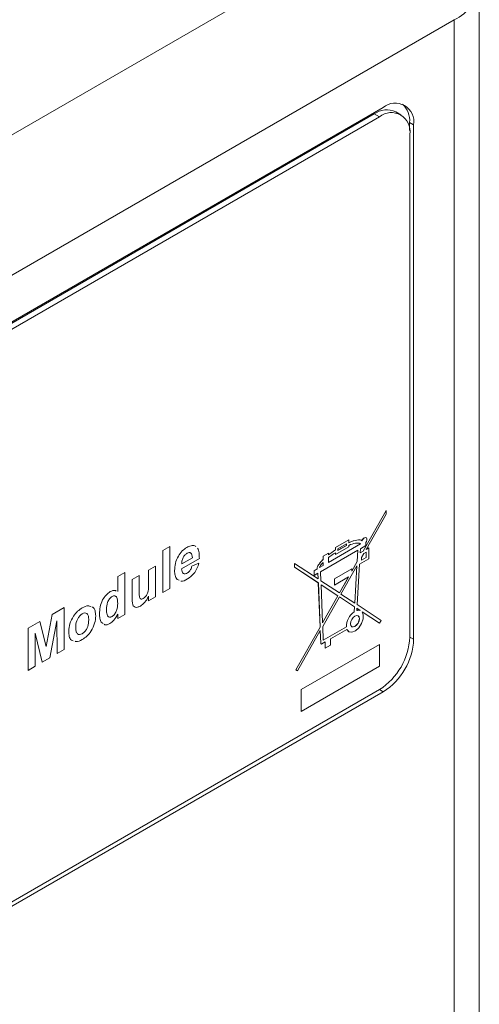
# Model space of a CAD drawing. Units: millimetres. Extents: x 2 to 278, y 1 to 215.
# Drawn here: x 251 to 259, y 105 to 122 of the extents above; entities that cross this region are included whole.
import ezdxf

# ---------------------------------------------------------------- set-up
doc = ezdxf.new("R2010")
doc.units = ezdxf.units.MM

msp = doc.modelspace()

# ---------------------------------------------------------------- linework, layer by layer
at = {"color": 7, "linetype": 'Continuous', "lineweight": 0}
for p, q in [((235.4676, 111.1237), (257.2111, 123.676)), ((258.7111, 90.1978), (258.7111, 122.4512)), ((258.2718, 121.8389), (236.5282, 109.2866)), ((258.2718, 89.5855), (258.2718, 121.8389)), ((257.0343, 120.308), (237.7657, 109.1844)), ((256.8773, 120.1945), (237.7854, 109.173)), ((256.9671, 120.1427), (256.8773, 120.1945)), ((257.3421, 120.1798), (257.2523, 120.2316)), ((256.9671, 120.1427), (237.8752, 109.1211)), ((257.4939, 119.9046), (257.4939, 120.0425)), ((257.4939, 120.0425), (257.5647, 120.0017)), ((257.5647, 111.0198), (257.5647, 120.0017)), ((257.4974, 111.0586), (257.4974, 119.8364)), ((256.6814, 112.5579), (257.0845, 113.2698)), ((256.6821, 112.5575), (257.0852, 113.2694)), ((257.0852, 113.2039), (256.7372, 112.5893)), ((257.0852, 113.2694), (257.0845, 113.2698)), ((257.0852, 113.2694), (257.0852, 113.2039)), ((253.1866, 112.5702), (253.3089, 112.6407)), ((253.1867, 112.5702), (253.3089, 112.6407)), ((253.3089, 112.6407), (253.3089, 111.9067)), ((253.3089, 112.6407), (253.3089, 112.6407)), ((256.6347, 112.6839), (256.0774, 112.3622)), ((256.6354, 112.6835), (256.0774, 112.3614)), ((256.1976, 112.6195), (256.4301, 112.7537)), ((256.1983, 112.6191), (256.4308, 112.7533)), ((256.1983, 112.501), (256.4308, 112.6352)), ((256.2413, 112.5983), (256.3913, 112.6849)), ((256.3906, 112.6584), (256.2413, 112.5723)), ((256.3913, 112.658), (256.2413, 112.5715)), ((256.3906, 112.6845), (256.3906, 112.6584)), ((256.3913, 112.658), (256.3906, 112.6584)), ((256.3913, 112.6849), (256.3913, 112.658)), ((256.4308, 112.7533), (256.4301, 112.7537)), ((256.4308, 112.7533), (256.4308, 112.705)), ((256.4308, 112.7057), (256.4531, 112.7154)), ((256.4308, 112.705), (256.4538, 112.715)), ((256.4308, 112.6567), (256.4639, 112.6712)), ((256.4308, 112.6352), (256.4308, 112.6567)), ((256.4531, 112.7154), (256.4799, 112.7256)), ((256.4538, 112.715), (256.4531, 112.7154)), ((256.4538, 112.715), (256.4806, 112.7252)), ((256.4639, 112.6712), (256.493, 112.6824)), ((256.4799, 112.7256), (256.5107, 112.7356)), ((256.4806, 112.7252), (256.4799, 112.7256)), ((256.4806, 112.7252), (256.5114, 112.7352)), ((256.493, 112.6824), (256.5188, 112.6893)), ((256.5107, 112.7356), (256.5413, 112.7443)), ((256.5114, 112.7352), (256.5107, 112.7356)), ((256.5114, 112.7352), (256.542, 112.7439)), ((256.5188, 112.6893), (256.5462, 112.6959)), ((256.5413, 112.7443), (256.57, 112.7508)), ((256.542, 112.7439), (256.5413, 112.7443)), ((256.542, 112.7439), (256.5707, 112.7504)), ((256.5462, 112.6959), (256.5737, 112.7)), ((256.57, 112.7508), (256.5987, 112.7548)), ((256.5707, 112.7504), (256.57, 112.7508)), ((256.5707, 112.7504), (256.5994, 112.7544)), ((256.5737, 112.7), (256.5986, 112.7)), ((256.5986, 112.7), (256.6212, 112.6967)), ((256.5987, 112.7548), (256.6271, 112.7539)), ((256.5994, 112.7544), (256.5987, 112.7548)), ((256.5994, 112.7544), (256.6278, 112.7535)), ((256.6211, 112.6967), (256.6326, 112.6894)), ((256.6212, 112.6967), (256.6333, 112.689)), ((256.6271, 112.7539), (256.6497, 112.7479)), ((256.6278, 112.7535), (256.6271, 112.7539)), ((256.6278, 112.7535), (256.6504, 112.7474)), ((256.6326, 112.6894), (256.6347, 112.6839)), ((256.6333, 112.689), (256.6326, 112.6894)), ((256.6333, 112.689), (256.6354, 112.6835)), ((256.6354, 112.6835), (256.6347, 112.6839)), ((256.7284, 112.654), (256.6355, 112.6004)), ((256.6497, 112.7479), (256.6615, 112.7413)), ((256.6504, 112.7474), (256.6497, 112.7479)), ((256.6504, 112.7474), (256.6622, 112.7409)), ((256.6622, 112.7409), (256.6615, 112.7413)), ((256.7284, 112.7067), (256.7284, 112.654)), ((256.7345, 112.7921), (256.7338, 112.7925)), ((253.1866, 111.8362), (253.1866, 112.5702)), ((253.1867, 112.5702), (253.1866, 112.5702)), ((253.1867, 111.8362), (253.1867, 112.5702)), ((253.6024, 112.6219), (253.6024, 112.622)), ((256.5912, 112.5748), (255.9379, 112.1976)), ((255.9837, 112.4719), (256.0767, 112.5256)), ((255.9837, 112.4128), (255.9837, 112.4719)), ((255.9844, 112.4715), (255.9837, 112.4719)), ((255.9844, 112.4715), (256.0774, 112.5252)), ((255.9844, 112.4124), (255.9844, 112.4715)), ((256.0774, 112.5252), (256.0767, 112.5256)), ((256.0774, 112.5252), (256.0774, 112.493)), ((256.0774, 112.4939), (256.1007, 112.5121)), ((256.0774, 112.493), (256.1014, 112.5117)), ((256.0774, 112.4446), (256.1014, 112.4633)), ((256.1007, 112.5121), (256.1336, 112.5366)), ((256.1014, 112.5117), (256.1007, 112.5121)), ((256.1014, 112.5117), (256.1343, 112.5362)), ((256.1014, 112.4633), (256.1343, 112.4879)), ((256.1336, 112.5366), (256.1665, 112.5596)), ((256.1343, 112.5362), (256.1336, 112.5366)), ((256.1343, 112.5362), (256.1672, 112.5592)), ((256.1343, 112.4879), (256.1672, 112.5109)), ((256.1665, 112.5596), (256.1976, 112.5798)), ((256.1672, 112.5592), (256.1665, 112.5596)), ((256.1672, 112.5592), (256.1983, 112.5794)), ((256.1672, 112.5109), (256.1983, 112.5311)), ((256.1976, 112.5798), (256.1976, 112.6195)), ((256.1983, 112.6191), (256.1976, 112.6195)), ((256.1983, 112.5794), (256.1976, 112.5798)), ((256.1976, 112.5306), (256.1976, 112.5014)), ((256.1983, 112.501), (256.1976, 112.5014)), ((256.1983, 112.5794), (256.1983, 112.6191)), ((256.1983, 112.5311), (256.1983, 112.501)), ((256.2413, 112.5715), (256.2413, 112.5983)), ((256.5785, 112.3761), (256.5904, 112.5744)), ((256.5792, 112.3757), (256.5912, 112.5748)), ((256.6355, 112.6004), (256.6311, 112.528)), ((256.6311, 112.528), (256.6821, 112.5575)), ((256.6312, 112.5289), (256.6814, 112.5579)), ((256.6563, 112.4464), (256.6966, 112.5175)), ((256.6821, 112.5575), (256.6814, 112.5579)), ((256.6966, 112.5175), (256.7377, 112.5412)), ((256.737, 112.5408), (256.737, 112.4477)), ((256.7372, 112.5893), (256.7795, 112.6137)), ((256.7377, 112.5412), (256.7377, 112.4473)), ((256.7379, 112.5905), (256.7788, 112.6141)), ((256.7795, 112.6137), (256.7788, 112.6141)), ((256.7795, 112.6137), (256.7795, 112.4258)), ((252.934, 112.2267), (253.0562, 112.2973)), ((252.934, 112.2267), (253.0563, 112.2973)), ((253.0563, 112.2973), (253.0562, 112.2973)), ((253.0563, 112.2973), (253.0563, 111.7609)), ((253.8223, 112.4289), (253.5126, 112.2502)), ((253.5148, 112.3361), (253.7001, 112.4431)), ((253.5148, 112.3361), (253.7, 112.4431)), ((253.6919, 112.2972), (253.8141, 112.349)), ((253.6919, 112.2972), (253.8141, 112.349)), ((253.6919, 112.2972), (253.6919, 112.2972)), ((253.7001, 112.4431), (253.7, 112.4431)), ((253.8141, 112.349), (253.8141, 112.349)), ((255.4827, 112.2783), (255.4827, 112.3451)), ((255.4834, 112.3447), (255.4827, 112.3451)), ((255.4834, 112.2779), (255.4834, 112.3447)), ((255.4834, 112.3447), (255.8977, 112.0717)), ((255.8806, 112.2728), (255.8853, 112.2857)), ((255.8813, 112.2724), (255.886, 112.2853)), ((255.8853, 112.2857), (255.893, 112.3013)), ((255.886, 112.2853), (255.8853, 112.2857)), ((255.886, 112.2853), (255.8937, 112.3009)), ((255.893, 112.3013), (255.9031, 112.3177)), ((255.8937, 112.3009), (255.893, 112.3013)), ((255.8937, 112.3009), (255.9038, 112.3173)), ((255.9031, 112.3177), (255.9132, 112.3323)), ((255.9038, 112.3173), (255.9031, 112.3177)), ((255.9038, 112.3173), (255.9139, 112.3319)), ((255.9132, 112.3323), (255.9287, 112.3533)), ((255.9139, 112.3319), (255.9132, 112.3323)), ((255.9139, 112.3319), (255.9294, 112.3529)), ((255.9844, 112.3077), (255.9194, 112.2702)), ((255.9837, 112.3081), (255.9195, 112.271)), ((255.9212, 112.2791), (255.9243, 112.2854)), ((255.9243, 112.2854), (255.9304, 112.2953)), ((255.9287, 112.3533), (255.9434, 112.3714)), ((255.9294, 112.3529), (255.9287, 112.3533)), ((255.9294, 112.3529), (255.9441, 112.371)), ((255.9304, 112.2953), (255.9382, 112.3065)), ((255.9382, 112.3065), (255.9514, 112.3245)), ((255.9434, 112.3714), (255.9607, 112.3902)), ((255.9441, 112.371), (255.9434, 112.3714)), ((255.9441, 112.371), (255.9614, 112.3898)), ((255.9514, 112.3245), (255.9629, 112.3386)), ((255.9607, 112.3902), (255.9742, 112.4038)), ((255.9614, 112.3898), (255.9607, 112.3902)), ((255.9614, 112.3898), (255.9749, 112.4033)), ((255.9629, 112.3386), (255.9771, 112.354)), ((255.9742, 112.4038), (255.9837, 112.4128)), ((255.9749, 112.4033), (255.9742, 112.4038)), ((255.9749, 112.4033), (255.9844, 112.4124)), ((255.9771, 112.354), (255.9844, 112.3614)), ((255.9844, 112.4124), (255.9837, 112.4128)), ((255.9837, 112.3606), (255.9837, 112.3081)), ((255.9844, 112.3077), (255.9837, 112.3081)), ((255.9844, 112.3614), (255.9844, 112.3077)), ((256.0774, 112.3614), (256.0774, 112.4446)), ((256.2956, 111.8094), (256.5748, 112.3024)), ((256.4843, 112.2097), (256.5785, 112.3761)), ((256.4843, 112.2081), (256.5792, 112.3757)), ((256.574, 112.301), (256.5348, 111.6518)), ((256.5748, 112.3024), (256.5355, 111.6514)), ((256.6194, 112.3333), (256.5766, 111.6243)), ((256.5792, 112.3757), (256.5785, 112.3761)), ((256.7795, 112.4258), (256.6194, 112.3333)), ((256.737, 112.4477), (256.6563, 112.4011)), ((256.7377, 112.4473), (256.6563, 112.4003)), ((256.6563, 112.4003), (256.6563, 112.4464)), ((256.7377, 112.4473), (256.737, 112.4477)), ((252.3962, 112.1139), (252.5184, 112.1844)), ((252.3962, 112.1138), (252.5184, 112.1844)), ((252.3962, 111.8523), (252.3962, 112.1139)), ((252.3962, 112.1138), (252.3962, 112.1139)), ((252.3962, 111.8523), (252.3962, 112.1138)), ((252.5184, 112.1844), (252.5184, 111.4504)), ((252.5184, 112.1844), (252.5184, 112.1844)), ((252.6488, 112.0621), (252.771, 112.1326)), ((252.6488, 112.0621), (252.7711, 112.1326)), ((252.7711, 112.1326), (252.771, 112.1326)), ((252.7711, 112.1326), (252.7711, 111.8852)), ((252.934, 111.9996), (252.934, 112.2267)), ((252.934, 111.9995), (252.934, 112.2267)), ((252.934, 112.2267), (252.934, 112.2267)), ((253.3904, 112.218), (253.3904, 112.218)), ((253.6135, 112.1766), (253.6134, 112.1767)), ((255.8997, 112.0035), (255.4827, 112.2783)), ((255.4834, 112.2779), (255.4827, 112.2783)), ((255.9004, 112.0031), (255.4834, 112.2779)), ((255.8256, 112.2169), (255.8768, 112.2464)), ((255.8256, 112.1337), (255.8256, 112.2169)), ((255.8263, 112.2165), (255.8256, 112.2169)), ((255.8263, 112.1333), (255.8256, 112.1337)), ((255.8263, 112.2165), (255.8775, 112.246)), ((255.8263, 112.1333), (255.8263, 112.2165)), ((255.8937, 112.1721), (255.8263, 112.1333)), ((255.8768, 112.2464), (255.8774, 112.2584)), ((255.8775, 112.246), (255.8768, 112.2464)), ((255.8774, 112.2584), (255.8806, 112.2728)), ((255.8781, 112.258), (255.8774, 112.2584)), ((255.8775, 112.246), (255.8781, 112.258)), ((255.8781, 112.258), (255.8813, 112.2724)), ((255.8813, 112.2724), (255.8806, 112.2728)), ((255.897, 112.0722), (255.893, 112.1717)), ((255.8977, 112.0717), (255.8937, 112.1721)), ((255.9194, 112.2702), (255.9196, 112.2735)), ((255.9196, 112.2735), (255.9202, 112.2764)), ((255.9202, 112.2764), (255.9212, 112.2791)), ((255.9379, 112.1976), (255.9441, 112.0411)), ((256.1837, 112.0746), (256.4836, 112.2477)), ((256.1844, 112.0742), (256.4843, 112.2473)), ((256.4843, 112.2473), (256.4836, 112.2477)), ((256.4843, 112.2473), (256.4843, 112.2081)), ((252.6488, 111.7243), (252.6488, 112.0621)), ((252.6488, 111.7243), (252.6488, 112.0621)), ((252.6488, 112.0621), (252.6488, 112.0621)), ((252.934, 111.9995), (252.934, 111.9996)), ((253.468, 112.049), (253.4359, 112.0613)), ((253.436, 112.0612), (253.4359, 112.0613)), ((253.468, 112.049), (253.436, 112.0612)), ((255.9305, 111.2317), (255.8997, 112.0035)), ((255.9004, 112.0031), (255.8997, 112.0035)), ((255.9312, 111.2313), (255.9004, 112.0031)), ((255.9441, 112.0411), (256.2686, 111.8272)), ((256.2411, 111.7786), (255.9469, 111.9724)), ((255.9469, 111.9724), (255.9735, 111.306)), ((256.2404, 111.779), (255.9469, 111.9724)), ((256.1837, 111.9672), (256.1837, 112.0746)), ((256.1844, 112.0742), (256.1837, 112.0746)), ((256.1844, 111.9668), (256.1837, 111.9672)), ((256.4269, 112.1068), (256.1844, 111.9668)), ((256.1844, 111.9668), (256.1844, 112.0742)), ((256.268, 111.8277), (256.4255, 112.106)), ((256.2686, 111.8272), (256.4269, 112.1068)), ((252.2667, 111.8509), (252.2667, 111.8509)), ((252.934, 111.6903), (252.934, 111.7693)), ((252.934, 111.6903), (252.934, 111.7692)), ((253.1867, 111.8362), (253.1866, 111.8362)), ((253.3089, 111.9067), (253.1867, 111.8362)), ((255.9734, 111.3075), (256.2404, 111.779)), ((255.9735, 111.306), (256.2411, 111.7786)), ((256.2411, 111.7786), (256.2404, 111.779)), ((256.5355, 111.6514), (256.2956, 111.8094)), ((252.3962, 111.6442), (252.3962, 111.6442)), ((252.6488, 111.7243), (252.6488, 111.7243)), ((252.8421, 111.7314), (252.8421, 111.7314)), ((253.0563, 111.7609), (252.934, 111.6903)), ((252.934, 111.6903), (252.934, 111.6903)), ((256.2681, 111.7608), (255.9759, 111.2448)), ((256.5316, 111.5871), (256.2681, 111.7608)), ((256.5309, 111.5875), (256.2681, 111.7607)), ((256.5766, 111.6243), (256.9967, 111.3474)), ((251.1453, 110.8912), (251.2522, 111.4535)), ((251.1453, 110.8911), (251.2523, 111.4535)), ((251.2522, 111.4535), (251.459, 111.5729)), ((251.2523, 111.4535), (251.2522, 111.4535)), ((251.2523, 111.4535), (251.4591, 111.5728)), ((251.4591, 111.5728), (251.459, 111.5729)), ((251.4591, 111.5728), (251.4591, 110.8388)), ((251.7765, 111.5679), (251.7765, 111.5679)), ((252.0784, 111.4666), (252.0784, 111.4666)), ((252.3962, 111.3799), (252.3962, 111.4573)), ((252.3962, 111.3798), (252.3962, 111.4573)), ((252.5184, 111.4504), (252.3962, 111.3798)), ((256.5255, 111.4981), (256.5309, 111.5875)), ((256.5262, 111.4977), (256.5255, 111.4981)), ((256.5262, 111.4977), (256.5316, 111.5871)), ((256.5316, 111.5871), (256.5309, 111.5875)), ((256.5727, 111.56), (256.5703, 111.5199)), ((256.6298, 111.5223), (256.5727, 111.56)), ((256.6291, 111.5227), (256.5727, 111.5599)), ((256.594, 111.4292), (256.5933, 111.4296)), ((256.6298, 111.5223), (256.6291, 111.5227)), ((256.9678, 111.2996), (256.6626, 111.5008)), ((256.9671, 111.3), (256.6627, 111.5006)), ((250.8316, 111.2106), (251.0383, 111.33)), ((250.8316, 111.2106), (251.0384, 111.33)), ((251.0384, 111.33), (251.0383, 111.33)), ((251.0384, 111.33), (251.1453, 110.8911)), ((251.3328, 111.3438), (251.2134, 110.697)), ((251.3368, 110.7683), (251.3327, 111.3436)), ((251.3368, 110.7683), (251.3328, 111.3438)), ((251.891, 111.3574), (251.8909, 111.3574)), ((252.2993, 111.418), (252.2993, 111.418)), ((252.3962, 111.3798), (252.3962, 111.3799)), ((256.9678, 111.2996), (256.9671, 111.3)), ((256.9967, 111.3474), (256.9678, 111.2996)), ((250.8316, 110.4766), (250.8316, 111.2106)), ((250.8316, 111.2106), (250.8316, 111.2106)), ((250.8316, 110.4766), (250.8316, 111.2106)), ((250.9579, 111.1274), (250.9538, 110.5472)), ((251.0772, 110.6184), (250.9579, 111.1274)), ((251.0772, 110.6184), (250.9579, 111.1272)), ((251.5406, 111.1616), (251.5405, 111.1616)), ((251.7771, 111.1166), (251.7771, 111.1166)), ((255.5071, 110.484), (255.9305, 111.2317)), ((255.5078, 110.4836), (255.9312, 111.2313)), ((255.9337, 111.1701), (255.5362, 110.4682)), ((255.9312, 111.2313), (255.9305, 111.2317)), ((255.9417, 110.9523), (255.933, 111.169)), ((255.9424, 110.9519), (255.9337, 111.1701)), ((255.9759, 111.2448), (255.9856, 111.001)), ((255.9856, 111.0018), (256.3899, 111.2352)), ((255.9856, 111.001), (256.3906, 111.2348)), ((256.4, 111.1919), (256.11, 111.0245)), ((256.3906, 111.2348), (256.3899, 111.2352)), ((256.3993, 111.1924), (256.433, 111.152)), ((256.433, 111.152), (256.4337, 111.1516)), ((256.4831, 111.2389), (256.4838, 111.2385)), ((255.6001, 110.1404), (256.9671, 110.9295)), ((255.6008, 110.14), (256.9678, 110.9291)), ((255.9428, 110.9444), (255.9417, 110.9523)), ((255.9424, 110.9519), (255.9417, 110.9523)), ((255.9435, 110.944), (255.9424, 110.9519)), ((255.9466, 110.9383), (255.9428, 110.9444)), ((255.9435, 110.944), (255.9428, 110.9444)), ((255.9473, 110.9379), (255.9435, 110.944)), ((255.9473, 110.9379), (255.9466, 110.9383)), ((255.9534, 110.935), (255.9473, 110.9379)), ((255.9612, 110.9386), (255.9534, 110.935)), ((256.0193, 110.9722), (255.9612, 110.9386)), ((256.0186, 110.8625), (256.0186, 110.9717)), ((256.0193, 110.8621), (256.0193, 110.9722)), ((256.11, 110.9144), (256.0193, 110.8621)), ((256.11, 111.0245), (256.11, 110.9144)), ((256.9678, 110.9291), (256.9671, 110.9295)), ((256.9678, 110.9291), (256.9678, 110.5479)), ((251.4591, 110.8388), (251.3368, 110.7683)), ((251.3368, 110.7683), (251.3368, 110.7683)), ((256.0193, 110.8621), (256.0186, 110.8625)), ((251.2134, 110.697), (251.0772, 110.6184)), ((251.0772, 110.6184), (251.0772, 110.6184)), ((250.9538, 110.5472), (250.8316, 110.4766)), ((250.8316, 110.4766), (250.8316, 110.4766)), ((255.5078, 110.4836), (255.5071, 110.484)), ((255.5362, 110.4682), (255.5078, 110.4836)), ((256.9678, 110.5479), (255.6008, 109.7588)), ((237.7657, 98.9777), (257.0343, 110.1012)), ((237.8752, 99.1185), (256.9671, 110.14)), ((255.6001, 109.7592), (255.6001, 110.1404)), ((255.6008, 110.14), (255.6001, 110.1404)), ((255.6008, 109.7588), (255.6008, 110.14)), ((255.6008, 109.7588), (255.6001, 109.7592))]:
    msp.add_line(p, q, dxfattribs=at)
at = {"color": 8, "linetype": 'Continuous', "lineweight": 0}
for p, q in [((257.4974, 111.0586), (257.5647, 111.0198)), ((256.9671, 110.14), (257.0343, 110.1012))]:
    msp.add_line(p, q, dxfattribs=at)
at = {"color": 7, "linetype": 'Continuous', "lineweight": 0, "flags": 128}
for points in [[(256.7338, 112.7925), (256.7257, 112.7953), (256.7087, 112.793), (256.6905, 112.7819), (256.6739, 112.7638), (256.6615, 112.7413)], [(256.7284, 112.7067), (256.7409, 112.7291), (256.7474, 112.7525), (256.747, 112.7732), (256.7396, 112.7881), (256.7264, 112.7949), (256.7094, 112.7926), (256.6912, 112.7815), (256.6747, 112.7634), (256.6622, 112.7409)], [(256.4, 111.1919), (256.434, 111.1515), (256.4862, 111.1427), (256.5475, 111.1673), (256.6074, 111.2209), (256.6553, 111.2941), (256.683, 111.3743), (256.6856, 111.4474), (256.6626, 111.5008)], [(256.5389, 111.2439), (256.5687, 111.268), (256.594, 111.302), (256.6108, 111.341), (256.6168, 111.3788), (256.6108, 111.4098), (256.594, 111.4292), (256.5687, 111.4341), (256.5389, 111.4238), (256.5091, 111.3997), (256.4838, 111.3657), (256.4669, 111.3267), (256.461, 111.2889), (256.4669, 111.2579), (256.4838, 111.2385), (256.5091, 111.2336), (256.5389, 111.2439)], [(256.5382, 111.2443), (256.568, 111.2684), (256.5933, 111.3025), (256.6101, 111.3414), (256.6161, 111.3792), (256.6101, 111.4102), (256.5933, 111.4296), (256.5933, 111.4296)], [(256.4831, 111.2389), (256.5084, 111.234), (256.5382, 111.2443)]]:
    msp.add_lwpolyline(points, dxfattribs=at)
at = {"color": 8, "linetype": 'Continuous', "lineweight": 0}
msp.add_arc((257.9668, 122.5215), 0.7476, 294.07431, 354.60555, dxfattribs=at)
at = {"color": 7, "linetype": 'Continuous', "lineweight": 0}
for centre, radius, start, end in [((257.2413, 120.0542), 0.3275, 350.78596, 129.20329), ((257.1009, 120.0763), 0.3944, 355.08832, 46.5392), ((257.097, 119.8878), 0.3772, 65.69288, 125.61758), ((257.1741, 119.8889), 0.3275, 350.78596, 129.20329), ((256.7115, 111.2357), 0.3216, 125.32176, 180.09107), ((256.7122, 111.2353), 0.3216, 125.32176, 180.09107), ((256.6031, 111.4289), 0.0974, 74.50479, 110.12244), ((256.6038, 111.4285), 0.0974, 74.50479, 110.12244), ((256.346, 111.111), 1.1526, 302.60548, 357.39452), ((256.4132, 111.0722), 1.1526, 302.60548, 357.39452)]:
    msp.add_arc(centre, radius, start, end, dxfattribs=at)
for points, knots in [([(253.6024, 112.622), (253.6273, 112.6341), (253.6771, 112.6585), (253.7351, 112.6603), (253.7562, 112.6393), (253.7624, 112.6331)], [0, 0, 0, 0, 0.4141092, 0.8272002, 1, 1, 1, 1]), ([(253.6024, 112.6219), (253.6273, 112.6341), (253.6772, 112.6585), (253.7352, 112.6603), (253.7562, 112.6392), (253.7624, 112.633)], [0, 0, 0, 0, 0.4141092, 0.8272002, 1, 1, 1, 1]), ([(253.3904, 112.218), (253.3925, 112.2586), (253.3967, 112.3397), (253.4477, 112.4657), (253.522, 112.5671), (253.5756, 112.6037), (253.6024, 112.622)], [0, 0, 0, 0, 0.2806614, 0.5597924, 0.7797806, 1, 1, 1, 1]), ([(253.3904, 112.218), (253.3925, 112.2586), (253.3967, 112.3397), (253.4478, 112.4657), (253.522, 112.5671), (253.5756, 112.6036), (253.6024, 112.6219)], [0, 0, 0, 0, 0.2806614, 0.5597924, 0.7797806, 1, 1, 1, 1]), ([(253.6079, 112.5216), (253.5934, 112.5113), (253.5674, 112.493), (253.5489, 112.4614), (253.5408, 112.4474)], [0, 0, 0, 0, 0.5588784, 1, 1, 1, 1]), ([(253.7001, 112.4431), (253.6989, 112.4602), (253.6967, 112.4943), (253.6764, 112.5274), (253.6441, 112.5377), (253.6199, 112.527), (253.6079, 112.5216)], [0, 0, 0, 0, 0.28093765, 0.56027801, 0.78023102, 1, 1, 1, 1]), ([(253.7, 112.4431), (253.6988, 112.4599), (253.6963, 112.4933), (253.6806, 112.5251), (253.6633, 112.5283), (253.6587, 112.5292)], [0, 0, 0, 0, 0.4252329, 0.8480482, 1, 1, 1, 1]), ([(253.7891, 112.6105), (253.7894, 112.6102), (253.8083, 112.5944), (253.8187, 112.5278), (253.8211, 112.4619), (253.8223, 112.4289)], [0, 0, 0, 0, 0.0068409, 0.5027054, 1, 1, 1, 1]), ([(253.5408, 112.4474), (253.5319, 112.4257), (253.5159, 112.3868), (253.5151, 112.3517), (253.5148, 112.3361)], [0, 0, 0, 0, 0.5582262, 1, 1, 1, 1]), ([(253.6134, 112.1767), (253.6238, 112.1836), (253.6445, 112.1976), (253.6767, 112.2413), (253.6861, 112.276), (253.6919, 112.2972)], [0, 0, 0, 0, 0.2806252, 0.5606107, 1, 1, 1, 1]), ([(253.6135, 112.1766), (253.6238, 112.1836), (253.6446, 112.1975), (253.6767, 112.2413), (253.6861, 112.276), (253.6919, 112.2972)], [0, 0, 0, 0, 0.2806252, 0.5606107, 1, 1, 1, 1]), ([(253.8141, 112.349), (253.8044, 112.3173), (253.785, 112.254), (253.7163, 112.145), (253.6526, 112.1005), (253.6137, 112.0733)], [0, 0, 0, 0, 0.2810185, 0.5613577, 1, 1, 1, 1]), ([(253.4359, 112.0613), (253.4207, 112.0845), (253.3934, 112.126), (253.3913, 112.1898), (253.3904, 112.218)], [0, 0, 0, 0, 0.558838, 1, 1, 1, 1]), ([(253.436, 112.0612), (253.4207, 112.0844), (253.3934, 112.1259), (253.3913, 112.1898), (253.3904, 112.218)], [0, 0, 0, 0, 0.558838, 1, 1, 1, 1]), ([(253.5126, 112.2502), (253.5139, 112.2325), (253.5165, 112.1971), (253.541, 112.1663), (253.5758, 112.1589), (253.6009, 112.1707), (253.6135, 112.1766)], [0, 0, 0, 0, 0.2807148, 0.559854, 0.7798203, 1, 1, 1, 1]), ([(253.5378, 112.1782), (253.5402, 112.1747), (253.5486, 112.1621), (253.5763, 112.1597), (253.6011, 112.171), (253.6134, 112.1767)], [0, 0, 0, 0, 0.1608388, 0.580216, 1, 1, 1, 1]), ([(252.8421, 111.7314), (252.852, 111.7381), (252.8718, 111.7516), (252.8975, 111.7847), (252.9182, 111.8217), (252.9386, 111.8987), (252.936, 111.9547), (252.934, 111.9996)], [0, 0, 0, 0, 0.1248933, 0.2497379, 0.3745662, 0.4993167, 1, 1, 1, 1]), ([(252.8421, 111.7314), (252.852, 111.7381), (252.8718, 111.7516), (252.8976, 111.7846), (252.9183, 111.8216), (252.9386, 111.8987), (252.9361, 111.9547), (252.934, 111.9995)], [0, 0, 0, 0, 0.1248933, 0.2497379, 0.3745662, 0.4993167, 1, 1, 1, 1]), ([(253.6137, 112.0733), (253.5732, 112.0492), (253.5313, 112.0243), (253.5017, 112.0361), (253.5007, 112.0365)], [0, 0, 0, 0, 0.9660299, 1, 1, 1, 1]), ([(252.0784, 111.4666), (252.0799, 111.5045), (252.0829, 111.5801), (252.1236, 111.6985), (252.191, 111.7979), (252.2415, 111.8332), (252.2667, 111.8509)], [0, 0, 0, 0, 0.28106013, 0.56034367, 0.78015421, 1, 1, 1, 1]), ([(252.0784, 111.4666), (252.0799, 111.5045), (252.0829, 111.5801), (252.1237, 111.6985), (252.1911, 111.7979), (252.2415, 111.8332), (252.2667, 111.8509)], [0, 0, 0, 0, 0.28106013, 0.56034367, 0.78015421, 1, 1, 1, 1]), ([(252.2984, 111.7657), (252.2903, 111.7603), (252.2742, 111.7497), (252.2448, 111.7164), (252.2055, 111.6434), (252.2026, 111.5845), (252.2006, 111.5453)], [0, 0, 0, 0, 0.1256515, 0.2512973, 0.5012124, 1, 1, 1, 1]), ([(252.2667, 111.8509), (252.2953, 111.8636), (252.3356, 111.8816), (252.364, 111.8664), (252.3723, 111.8619)], [0, 0, 0, 0, 0.70829494, 1, 1, 1, 1]), ([(252.2667, 111.8509), (252.2953, 111.8636), (252.3356, 111.8815), (252.3641, 111.8663), (252.3723, 111.8619)], [0, 0, 0, 0, 0.70829494, 1, 1, 1, 1]), ([(252.3962, 111.6442), (252.3951, 111.684), (252.3938, 111.7338), (252.3665, 111.7689), (252.3475, 111.7782), (252.3241, 111.7783), (252.307, 111.7699), (252.2984, 111.7657)], [0, 0, 0, 0, 0.4989021, 0.6242448, 0.7495891, 0.8747424, 1, 1, 1, 1]), ([(252.3962, 111.6442), (252.3957, 111.6849), (252.3951, 111.7346), (252.3714, 111.7608), (252.3671, 111.7656)], [0, 0, 0, 0, 0.8176215, 1, 1, 1, 1]), ([(252.7711, 111.8852), (252.7705, 111.8448), (252.7698, 111.7943), (252.7786, 111.7395), (252.7933, 111.7222), (252.8159, 111.7183), (252.8334, 111.727), (252.8421, 111.7314)], [0, 0, 0, 0, 0.5011448, 0.6260389, 0.7506599, 0.8751471, 1, 1, 1, 1]), ([(252.934, 111.7693), (252.9245, 111.7493), (252.9054, 111.7093), (252.8567, 111.6458), (252.8163, 111.6166), (252.7917, 111.5987)], [0, 0, 0, 0, 0.2805263, 0.5611039, 1, 1, 1, 1]), ([(251.7765, 111.5679), (251.8128, 111.5861), (251.8723, 111.6161), (251.9154, 111.5949), (251.9323, 111.5866)], [0, 0, 0, 0, 0.60972639, 1, 1, 1, 1]), ([(251.7765, 111.5679), (251.8128, 111.5861), (251.8724, 111.616), (251.9155, 111.5949), (251.9323, 111.5866)], [0, 0, 0, 0, 0.60972639, 1, 1, 1, 1]), ([(252.2993, 111.418), (252.3075, 111.4235), (252.324, 111.4346), (252.3533, 111.4698), (252.3915, 111.5446), (252.3943, 111.6044), (252.3962, 111.6442)], [0, 0, 0, 0, 0.1255256, 0.2510654, 0.5009123, 1, 1, 1, 1]), ([(252.2993, 111.418), (252.3075, 111.4236), (252.324, 111.4346), (252.3533, 111.4698), (252.3915, 111.5446), (252.3943, 111.6044), (252.3962, 111.6442)], [0, 0, 0, 0, 0.1255256, 0.2510654, 0.5009123, 1, 1, 1, 1]), ([(252.6996, 111.5809), (252.6883, 111.5878), (252.6633, 111.6029), (252.6506, 111.6591), (252.6494, 111.7026), (252.6488, 111.7243)], [0, 0, 0, 0, 0.29351039, 0.64614863, 1, 1, 1, 1]), ([(252.7917, 111.5987), (252.7753, 111.5908), (252.7426, 111.575), (252.6981, 111.5763), (252.6641, 111.6039), (252.6504, 111.6587), (252.6494, 111.7024), (252.6488, 111.7243)], [0, 0, 0, 0, 0.186713, 0.3732995, 0.5594825, 0.779363, 1, 1, 1, 1]), ([(252.7874, 111.7329), (252.7896, 111.7298), (252.7961, 111.7205), (252.8161, 111.7187), (252.8334, 111.7271), (252.8421, 111.7314)], [0, 0, 0, 0, 0.2006816, 0.5997545, 1, 1, 1, 1]), ([(251.5405, 111.1616), (251.5449, 111.2041), (251.5538, 111.2891), (251.6142, 111.417), (251.6946, 111.5131), (251.7492, 111.5496), (251.7765, 111.5679)], [0, 0, 0, 0, 0.27992997, 0.55907412, 0.77936262, 1, 1, 1, 1]), ([(251.5406, 111.1616), (251.545, 111.2041), (251.5538, 111.289), (251.6142, 111.417), (251.6946, 111.5131), (251.7492, 111.5496), (251.7765, 111.5679)], [0, 0, 0, 0, 0.27992997, 0.55907412, 0.77936262, 1, 1, 1, 1]), ([(251.7771, 111.4647), (251.7639, 111.4556), (251.7373, 111.4372), (251.7039, 111.3909), (251.6683, 111.3169), (251.6651, 111.2627), (251.6628, 111.2246)], [0, 0, 0, 0, 0.1869853, 0.3738779, 0.5610219, 1, 1, 1, 1]), ([(251.891, 111.3574), (251.89, 111.3797), (251.8882, 111.4242), (251.8639, 111.4687), (251.8238, 111.4851), (251.7927, 111.4715), (251.7771, 111.4647)], [0, 0, 0, 0, 0.281033, 0.5605396, 0.7804131, 1, 1, 1, 1]), ([(252.0132, 111.4284), (252.0097, 111.3854), (252.0028, 111.2995), (251.9402, 111.17), (251.8608, 111.0691), (251.8051, 111.0318), (251.7773, 111.0131)], [0, 0, 0, 0, 0.279929, 0.5593634, 0.7795358, 1, 1, 1, 1]), ([(251.8909, 111.3574), (251.8898, 111.3793), (251.8876, 111.423), (251.8688, 111.4659), (251.8465, 111.4714), (251.8403, 111.473)], [0, 0, 0, 0, 0.419742, 0.8372044, 1, 1, 1, 1]), ([(251.9518, 111.5803), (251.9553, 111.5794), (251.9809, 111.5723), (252.0057, 111.5183), (252.0107, 111.4584), (252.0132, 111.4284)], [0, 0, 0, 0, 0.0720109, 0.5356086, 1, 1, 1, 1]), ([(252.1412, 111.2942), (252.1295, 111.3008), (252.0999, 111.3174), (252.0822, 111.3836), (252.0796, 111.439), (252.0784, 111.4666)], [0, 0, 0, 0, 0.2468497, 0.623042, 1, 1, 1, 1]), ([(252.1412, 111.2942), (252.1295, 111.3008), (252.1, 111.3173), (252.0823, 111.3836), (252.0797, 111.4389), (252.0784, 111.4666)], [0, 0, 0, 0, 0.2468497, 0.623042, 1, 1, 1, 1]), ([(252.2006, 111.5453), (252.2007, 111.5207), (252.2008, 111.4769), (252.2143, 111.4438), (252.2202, 111.4293)], [0, 0, 0, 0, 0.5609227, 1, 1, 1, 1]), ([(252.2202, 111.4293), (252.2314, 111.4178), (252.2512, 111.3973), (252.2846, 111.4117), (252.2993, 111.418)], [0, 0, 0, 0, 0.5595426, 1, 1, 1, 1]), ([(252.3962, 111.4573), (252.3757, 111.4185), (252.339, 111.3489), (252.2843, 111.3094), (252.2602, 111.2919)], [0, 0, 0, 0, 0.55891783, 1, 1, 1, 1]), ([(251.7771, 111.1166), (251.7904, 111.1258), (251.8171, 111.1442), (251.8505, 111.1907), (251.8856, 111.265), (251.8888, 111.3193), (251.891, 111.3574)], [0, 0, 0, 0, 0.1869298, 0.3738189, 0.560978, 1, 1, 1, 1]), ([(251.7771, 111.1166), (251.7904, 111.1258), (251.817, 111.1442), (251.8505, 111.1907), (251.8856, 111.2651), (251.8887, 111.3193), (251.8909, 111.3574)], [0, 0, 0, 0, 0.1869298, 0.3738189, 0.560978, 1, 1, 1, 1]), ([(252.2602, 111.2919), (252.2268, 111.2765), (252.186, 111.2578), (252.1619, 111.2785), (252.1576, 111.2822)], [0, 0, 0, 0, 0.819826, 1, 1, 1, 1]), ([(252.2505, 111.4104), (252.2528, 111.4086), (252.2646, 111.3996), (252.2839, 111.4098), (252.2993, 111.418)], [0, 0, 0, 0, 0.198454, 1, 1, 1, 1]), ([(251.6176, 110.9938), (251.6067, 110.9958), (251.572, 111.0022), (251.5462, 111.0681), (251.5424, 111.1304), (251.5405, 111.1616)], [0, 0, 0, 0, 0.18582296, 0.59224853, 1, 1, 1, 1]), ([(251.6177, 110.9938), (251.6068, 110.9958), (251.5721, 111.0022), (251.5462, 111.0681), (251.5424, 111.1304), (251.5406, 111.1616)], [0, 0, 0, 0, 0.18582296, 0.59224853, 1, 1, 1, 1]), ([(251.6628, 111.2246), (251.6637, 111.2022), (251.6655, 111.1574), (251.6899, 111.1125), (251.7302, 111.096), (251.7615, 111.1097), (251.7771, 111.1166)], [0, 0, 0, 0, 0.2810154, 0.5604643, 0.7803935, 1, 1, 1, 1]), ([(251.6945, 111.1165), (251.6949, 111.1158), (251.702, 111.103), (251.7314, 111.0975), (251.7619, 111.1102), (251.7771, 111.1166)], [0, 0, 0, 0, 0.0257456, 0.5132306, 1, 1, 1, 1]), ([(251.7773, 111.0131), (251.7395, 110.993), (251.6926, 110.968), (251.6579, 110.9812), (251.6511, 110.9838)], [0, 0, 0, 0, 0.8037456, 1, 1, 1, 1])]:
    msp.add_open_spline(points, degree=3, knots=knots, dxfattribs=at)

doc.saveas('drawing.dxf')
